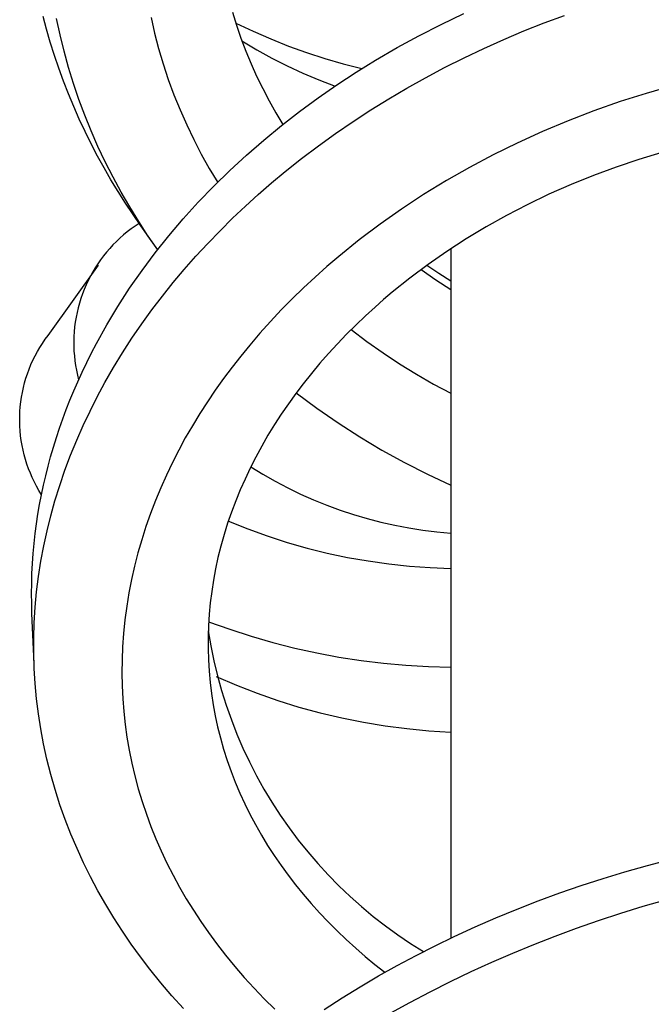
# Model space of a CAD drawing. Units: millimetres. Extents: x -405 to 260, y -714 to 728.
# Drawn here: x 133 to 148, y 657 to 680 of the extents above; entities that cross this region are included whole.
import ezdxf

# ---------------------------------------------------------------- set-up
doc = ezdxf.new("R2010")
doc.units = ezdxf.units.MM
doc.header["$MEASUREMENT"] = 0
doc.layers.add('Default', color=7, linetype='Continuous', true_color=0x000000)

msp = doc.modelspace()

# ---------------------------------------------------------------- linework, layer by layer
at = {"layer": 'Default', "color": 7, "true_color": 0xffffff}
for p, q in [((133.658, 680.255), (133.578, 680.552)), ((133.977, 680.12), (133.894, 680.505)), ((136.114, 680.527), (136.197, 680.162)), ((138.022, 680.655), (138.117, 680.345)), ((142.923, 680.367), (143.452, 680.62)), ((145.34, 680.4), (145.82, 680.578)), ((138.1, 680.398), (138.508, 680.205)), ((138.117, 680.345), (138.222, 680.04)), ((142.402, 680.101), (142.923, 680.367)), ((144.864, 680.211), (145.34, 680.4)), ((133.747, 679.946), (133.658, 680.255)), ((134.072, 679.737), (133.977, 680.12)), ((136.197, 680.162), (136.291, 679.8)), ((138.222, 680.04), (138.336, 679.739)), ((138.508, 680.205), (138.921, 680.025)), ((141.888, 679.82), (142.402, 680.101)), ((144.392, 680.012), (144.864, 680.211)), ((133.844, 679.64), (133.747, 679.946)), ((136.291, 679.8), (136.397, 679.441)), ((138.245, 679.978), (138.593, 679.771)), ((138.921, 680.025), (139.34, 679.858)), ((139.34, 679.858), (139.764, 679.705)), ((141.383, 679.525), (141.888, 679.82)), ((143.463, 679.584), (143.925, 679.803)), ((143.925, 679.803), (144.392, 680.012)), ((133.948, 679.336), (133.844, 679.64)), ((134.177, 679.357), (134.072, 679.737)), ((138.336, 679.739), (138.459, 679.442)), ((138.593, 679.771), (138.949, 679.576)), ((138.949, 679.576), (139.311, 679.393)), ((139.764, 679.705), (140.192, 679.566)), ((143.005, 679.354), (143.463, 679.584)), ((134.058, 679.034), (133.948, 679.336)), ((134.294, 678.98), (134.177, 679.357)), ((136.397, 679.441), (136.518, 679.077)), ((138.459, 679.442), (138.591, 679.149)), ((139.311, 679.393), (139.679, 679.222)), ((140.192, 679.566), (140.625, 679.44)), ((140.625, 679.44), (141.062, 679.329)), ((140.925, 679.242), (141.383, 679.525)), ((142.553, 679.114), (143.005, 679.354)), ((138.591, 679.149), (138.733, 678.86)), ((139.679, 679.222), (140.053, 679.064)), ((140.476, 678.948), (140.925, 679.242)), ((142.12, 678.872), (142.553, 679.114)), ((134.175, 678.734), (134.058, 679.034)), ((134.421, 678.607), (134.294, 678.98)), ((136.518, 679.077), (136.65, 678.717)), ((140.034, 678.642), (140.476, 678.948)), ((140.053, 679.064), (140.431, 678.918)), ((148.357, 678.923), (147.738, 678.748)), ((134.298, 678.438), (134.175, 678.734)), ((136.65, 678.717), (136.794, 678.361)), ((138.733, 678.86), (138.882, 678.575)), ((141.693, 678.621), (142.12, 678.872)), ((147.738, 678.748), (147.124, 678.554)), ((134.428, 678.144), (134.298, 678.438)), ((134.558, 678.237), (134.421, 678.607)), ((138.882, 678.575), (139.041, 678.294)), ((139.601, 678.324), (140.034, 678.642)), ((141.271, 678.359), (141.693, 678.621)), ((147.124, 678.554), (146.509, 678.339)), ((134.706, 677.872), (134.558, 678.237)), ((136.794, 678.361), (136.949, 678.01)), ((139.041, 678.294), (139.207, 678.019)), ((139.177, 677.995), (139.601, 678.324)), ((140.855, 678.089), (141.271, 678.359)), ((146.509, 678.339), (145.901, 678.105)), ((134.565, 677.853), (134.428, 678.144)), ((136.949, 678.01), (137.115, 677.665)), ((138.761, 677.654), (139.177, 677.995)), ((140.446, 677.809), (140.855, 678.089)), ((145.901, 678.105), (145.299, 677.853)), ((134.708, 677.565), (134.565, 677.853)), ((134.867, 677.505), (134.706, 677.872)), ((140.044, 677.519), (140.446, 677.809)), ((145.299, 677.853), (144.706, 677.583)), ((134.857, 677.279), (134.708, 677.565)), ((135.038, 677.143), (134.867, 677.505)), ((137.115, 677.665), (137.292, 677.324)), ((138.356, 677.301), (138.761, 677.654)), ((139.648, 677.22), (140.044, 677.519)), ((144.706, 677.583), (144.144, 677.306)), ((135.012, 676.998), (134.857, 677.279)), ((137.292, 677.324), (137.479, 676.99)), ((137.961, 676.937), (138.356, 677.301)), ((144.144, 677.306), (143.589, 677.012)), ((148.101, 677.36), (147.562, 677.199)), ((135.22, 676.786), (135.038, 677.143)), ((139.26, 676.912), (139.648, 677.22)), ((147.562, 677.199), (147.029, 677.021)), ((135.172, 676.719), (135.012, 676.998)), ((137.479, 676.99), (137.677, 676.661)), ((137.586, 676.571), (137.961, 676.937)), ((138.943, 676.648), (139.26, 676.912)), ((143.589, 677.012), (143.045, 676.701)), ((146.497, 676.825), (145.971, 676.612)), ((147.029, 677.021), (146.497, 676.825)), ((135.339, 676.444), (135.172, 676.719)), ((135.411, 676.434), (135.22, 676.786)), ((137.222, 676.193), (137.586, 676.571)), ((138.631, 676.378), (138.943, 676.648)), ((143.045, 676.701), (142.51, 676.373)), ((145.971, 676.612), (145.451, 676.383)), ((135.512, 676.173), (135.339, 676.444)), ((135.612, 676.087), (135.411, 676.434)), ((138.326, 676.101), (138.631, 676.378)), ((142.51, 676.373), (141.995, 676.035)), ((145.451, 676.383), (144.94, 676.138)), ((135.69, 675.905), (135.512, 676.173)), ((136.87, 675.805), (137.222, 676.193)), ((144.94, 676.138), (144.456, 675.886)), ((135.822, 675.746), (135.612, 676.087)), ((135.873, 675.641), (135.69, 675.905)), ((138.026, 675.818), (138.326, 676.101)), ((141.995, 676.035), (141.492, 675.681)), ((144.456, 675.886), (143.98, 675.62)), ((135.833, 675.698), (135.738, 675.635)), ((136.041, 675.411), (135.822, 675.746)), ((136.53, 675.406), (136.87, 675.805)), ((137.733, 675.528), (138.026, 675.818)), ((141.492, 675.681), (141, 675.311)), ((135.467, 675.428), (135.382, 675.353)), ((135.555, 675.5), (135.467, 675.428)), ((135.645, 675.569), (135.555, 675.5)), ((135.738, 675.635), (135.645, 675.569)), ((136.177, 675.213), (135.873, 675.641)), ((136.27, 675.082), (136.041, 675.411)), ((137.446, 675.231), (137.733, 675.528)), ((143.98, 675.62), (143.513, 675.338)), ((135.219, 675.194), (135.142, 675.11)), ((135.299, 675.275), (135.219, 675.194)), ((135.382, 675.353), (135.299, 675.275)), ((136.21, 675.006), (136.53, 675.406)), ((137.166, 674.929), (137.446, 675.231)), ((141, 675.311), (140.521, 674.925)), ((143.513, 675.338), (143.056, 675.042)), ((135.068, 675.024), (134.997, 674.936)), ((135.142, 675.11), (135.068, 675.024)), ((135.903, 674.596), (136.21, 675.006)), ((143.056, 675.042), (142.618, 674.737)), ((143.152, 675.106), (143.152, 658.94)), ((133.694, 673.071), (134.881, 674.719)), ((134.864, 674.752), (134.802, 674.656)), ((134.929, 674.845), (134.864, 674.752)), ((134.997, 674.936), (134.929, 674.845)), ((136.893, 674.619), (137.166, 674.929)), ((140.521, 674.925), (140.24, 674.685)), ((142.618, 674.737), (142.191, 674.418)), ((134.743, 674.559), (134.688, 674.459)), ((134.802, 674.656), (134.743, 674.559)), ((135.61, 674.177), (135.903, 674.596)), ((136.632, 674.309), (136.893, 674.619)), ((140.24, 674.685), (139.964, 674.44)), ((142.452, 674.616), (142.798, 674.377)), ((142.59, 674.717), (142.869, 674.532)), ((142.869, 674.532), (143.152, 674.354)), ((134.636, 674.358), (134.588, 674.255)), ((134.688, 674.459), (134.636, 674.358)), ((136.378, 673.992), (136.632, 674.309)), ((139.964, 674.44), (139.693, 674.189)), ((142.191, 674.418), (141.775, 674.085)), ((142.798, 674.377), (143.152, 674.15)), ((134.502, 674.045), (134.465, 673.937)), ((134.543, 674.151), (134.502, 674.045)), ((134.588, 674.255), (134.543, 674.151)), ((135.331, 673.747), (135.61, 674.177)), ((139.693, 674.189), (139.428, 673.932)), ((141.775, 674.085), (141.571, 673.913)), ((134.431, 673.829), (134.401, 673.719)), ((134.465, 673.937), (134.431, 673.829)), ((136.132, 673.669), (136.378, 673.992)), ((139.428, 673.932), (139.169, 673.669)), ((141.571, 673.913), (141.371, 673.737)), ((134.375, 673.608), (134.353, 673.497)), ((134.401, 673.719), (134.375, 673.608)), ((135.073, 673.32), (135.331, 673.747)), ((135.894, 673.34), (136.132, 673.669)), ((139.169, 673.669), (138.916, 673.4)), ((141.371, 673.737), (141.143, 673.529)), ((134.334, 673.385), (134.319, 673.272)), ((134.353, 673.497), (134.334, 673.385)), ((135.665, 673.005), (135.894, 673.34)), ((138.916, 673.4), (138.669, 673.126)), ((141.143, 673.529), (140.92, 673.316)), ((134.308, 673.159), (134.301, 673.046)), ((134.319, 673.272), (134.308, 673.159)), ((134.83, 672.883), (135.073, 673.32)), ((138.669, 673.126), (138.429, 672.846)), ((140.92, 673.316), (140.701, 673.099)), ((140.81, 673.209), (141.181, 672.93)), ((133.502, 672.789), (133.563, 672.886)), ((133.563, 672.886), (133.627, 672.98)), ((133.627, 672.98), (133.694, 673.071)), ((134.301, 673.046), (134.298, 672.932)), ((134.298, 672.932), (134.299, 672.818)), ((134.714, 672.662), (134.83, 672.883)), ((135.444, 672.665), (135.665, 673.005)), ((140.487, 672.877), (140.278, 672.65)), ((140.701, 673.099), (140.487, 672.877)), ((141.181, 672.93), (141.559, 672.662)), ((133.391, 672.591), (133.445, 672.691)), ((133.445, 672.691), (133.502, 672.789)), ((134.299, 672.818), (134.303, 672.705)), ((134.303, 672.705), (134.312, 672.591)), ((134.602, 672.438), (134.714, 672.662)), ((135.232, 672.319), (135.444, 672.665)), ((138.429, 672.846), (138.218, 672.589)), ((140.278, 672.65), (140.075, 672.418)), ((141.559, 672.662), (141.946, 672.407)), ((133.294, 672.386), (133.341, 672.489)), ((133.341, 672.489), (133.391, 672.591)), ((134.312, 672.591), (134.324, 672.478)), ((134.324, 672.478), (134.34, 672.366)), ((134.495, 672.213), (134.602, 672.438)), ((138.218, 672.589), (138.013, 672.327)), ((140.075, 672.418), (139.877, 672.181)), ((133.212, 672.174), (133.251, 672.28)), ((133.251, 672.28), (133.294, 672.386)), ((134.34, 672.366), (134.361, 672.254)), ((134.361, 672.254), (134.384, 672.143)), ((134.391, 671.986), (134.495, 672.213)), ((135.03, 671.967), (135.232, 672.319)), ((138.013, 672.327), (137.814, 672.061)), ((139.877, 672.181), (139.685, 671.94)), ((141.946, 672.407), (142.341, 672.163)), ((133.116, 671.847), (133.144, 671.957)), ((133.144, 671.957), (133.176, 672.066)), ((133.176, 672.066), (133.212, 672.174)), ((134.298, 671.771), (134.391, 671.986)), ((134.384, 672.143), (134.412, 672.033)), ((134.851, 671.635), (135.03, 671.967)), ((137.814, 672.061), (137.621, 671.791)), ((142.341, 672.163), (142.743, 671.932)), ((133.072, 671.624), (133.092, 671.735)), ((133.092, 671.735), (133.116, 671.847)), ((134.209, 671.555), (134.298, 671.771)), ((137.621, 671.791), (137.435, 671.516)), ((139.685, 671.94), (139.508, 671.706)), ((139.522, 671.725), (140.008, 671.365)), ((142.743, 671.932), (143.152, 671.714)), ((133.043, 671.398), (133.055, 671.511)), ((133.055, 671.511), (133.072, 671.624)), ((134.123, 671.337), (134.209, 671.555)), ((134.68, 671.298), (134.851, 671.635)), ((137.435, 671.516), (137.255, 671.237)), ((139.508, 671.706), (139.337, 671.468)), ((133.029, 671.171), (133.034, 671.285)), ((133.034, 671.285), (133.043, 671.398)), ((134.041, 671.118), (134.123, 671.337)), ((134.519, 670.957), (134.68, 671.298)), ((139.337, 671.468), (139.171, 671.226)), ((140.008, 671.365), (140.506, 671.02)), ((133.029, 671.058), (133.029, 671.171)), ((133.032, 670.944), (133.029, 671.058)), ((133.964, 670.897), (134.041, 671.118)), ((137.255, 671.237), (137.083, 670.953)), ((139.171, 671.226), (139.011, 670.98)), ((133.039, 670.831), (133.032, 670.944)), ((133.05, 670.717), (133.039, 670.831)), ((133.89, 670.675), (133.964, 670.897)), ((134.367, 670.612), (134.519, 670.957)), ((137.083, 670.953), (136.917, 670.666)), ((139.011, 670.98), (138.858, 670.73)), ((140.506, 671.02), (141.015, 670.693)), ((133.065, 670.605), (133.05, 670.717)), ((133.084, 670.493), (133.065, 670.605)), ((133.821, 670.452), (133.89, 670.675)), ((134.224, 670.262), (134.367, 670.612)), ((136.917, 670.666), (136.762, 670.38)), ((138.858, 670.73), (138.711, 670.476)), ((141.015, 670.693), (141.534, 670.383)), ((133.107, 670.381), (133.084, 670.493)), ((133.134, 670.271), (133.107, 670.381)), ((133.755, 670.227), (133.821, 670.452)), ((136.762, 670.38), (136.614, 670.09)), ((138.711, 670.476), (138.572, 670.218)), ((141.534, 670.383), (142.064, 670.091)), ((133.164, 670.161), (133.134, 670.271)), ((133.199, 670.053), (133.164, 670.161)), ((133.695, 670.005), (133.755, 670.227)), ((134.092, 669.909), (134.224, 670.262)), ((138.572, 670.218), (138.439, 669.957)), ((133.237, 669.946), (133.199, 670.053)), ((133.279, 669.84), (133.237, 669.946)), ((133.639, 669.782), (133.695, 670.005)), ((133.969, 669.553), (134.092, 669.909)), ((136.614, 670.09), (136.474, 669.797)), ((138.439, 669.957), (138.319, 669.704)), ((138.455, 669.989), (138.739, 669.816)), ((142.064, 670.091), (142.604, 669.817)), ((133.324, 669.736), (133.279, 669.84)), ((133.373, 669.633), (133.324, 669.736)), ((133.588, 669.558), (133.639, 669.782)), ((136.474, 669.797), (136.341, 669.5)), ((138.319, 669.704), (138.206, 669.449)), ((138.739, 669.816), (139.029, 669.651)), ((139.029, 669.651), (139.324, 669.496)), ((142.604, 669.817), (143.152, 669.562)), ((133.426, 669.533), (133.373, 669.633)), ((133.482, 669.434), (133.426, 669.533)), ((133.541, 669.337), (133.482, 669.434)), ((133.54, 669.333), (133.588, 669.558)), ((133.857, 669.192), (133.969, 669.553)), ((136.341, 669.5), (136.217, 669.2)), ((138.206, 669.449), (138.1, 669.191)), ((139.324, 669.496), (139.624, 669.351)), ((133.497, 669.108), (133.54, 669.333)), ((133.76, 668.842), (133.857, 669.192)), ((136.217, 669.2), (136.1, 668.896)), ((138.1, 669.191), (138.002, 668.93)), ((139.624, 669.351), (139.929, 669.216)), ((139.929, 669.216), (140.237, 669.091)), ((133.458, 668.881), (133.497, 669.108)), ((140.237, 669.091), (140.55, 668.976)), ((140.55, 668.976), (140.866, 668.871)), ((133.424, 668.654), (133.458, 668.881)), ((133.672, 668.489), (133.76, 668.842)), ((136.1, 668.896), (135.993, 668.589)), ((138.002, 668.93), (137.911, 668.666)), ((137.927, 668.715), (138.381, 668.534)), ((140.866, 668.871), (141.186, 668.776)), ((141.186, 668.776), (141.508, 668.692)), ((133.394, 668.426), (133.424, 668.654)), ((133.595, 668.134), (133.672, 668.489)), ((135.993, 668.589), (135.894, 668.28)), ((137.911, 668.666), (137.827, 668.399)), ((138.381, 668.534), (138.84, 668.369)), ((141.508, 668.692), (141.833, 668.619)), ((141.833, 668.619), (142.161, 668.556)), ((142.161, 668.556), (142.49, 668.504)), ((142.49, 668.504), (142.82, 668.463)), ((133.368, 668.192), (133.394, 668.426)), ((135.894, 668.28), (135.805, 667.972)), ((137.827, 668.399), (137.752, 668.131)), ((138.84, 668.369), (139.305, 668.219)), ((142.82, 668.463), (143.152, 668.432)), ((133.347, 667.958), (133.368, 668.192)), ((133.528, 667.777), (133.595, 668.134)), ((137.752, 668.131), (137.684, 667.86)), ((139.305, 668.219), (139.775, 668.086)), ((139.775, 668.086), (140.249, 667.968)), ((133.33, 667.723), (133.347, 667.958)), ((135.805, 667.972), (135.725, 667.662)), ((137.684, 667.86), (137.627, 667.597)), ((140.249, 667.968), (140.727, 667.867)), ((140.727, 667.867), (141.208, 667.783)), ((133.318, 667.489), (133.33, 667.723)), ((133.472, 667.418), (133.528, 667.777)), ((135.725, 667.662), (135.655, 667.35)), ((137.627, 667.597), (137.577, 667.333)), ((141.208, 667.783), (141.691, 667.714)), ((141.691, 667.714), (142.177, 667.663)), ((142.177, 667.663), (142.664, 667.628)), ((142.664, 667.628), (143.152, 667.609)), ((133.311, 667.253), (133.318, 667.489)), ((133.427, 667.057), (133.472, 667.418)), ((135.655, 667.35), (135.593, 667.036)), ((137.577, 667.333), (137.536, 667.067)), ((133.309, 667.018), (133.311, 667.253)), ((133.311, 666.783), (133.309, 667.018)), ((133.393, 666.695), (133.427, 667.057)), ((135.593, 667.036), (135.541, 666.72)), ((137.536, 667.067), (137.502, 666.8)), ((133.318, 666.548), (133.311, 666.783)), ((133.371, 666.333), (133.393, 666.695)), ((135.541, 666.72), (135.499, 666.403)), ((137.502, 666.8), (137.477, 666.532)), ((133.365, 665.377), (133.318, 666.548)), ((137.477, 666.532), (137.459, 666.264)), ((133.359, 665.976), (133.371, 666.333)), ((135.499, 666.403), (135.466, 666.084)), ((137.459, 666.264), (137.451, 665.995)), ((137.464, 666.357), (137.962, 666.179)), ((137.962, 666.179), (138.465, 666.016)), ((133.359, 665.619), (133.359, 665.976)), ((135.466, 666.084), (135.443, 665.765)), ((137.451, 665.995), (137.45, 665.726)), ((137.455, 666.147), (137.516, 665.792)), ((138.465, 666.016), (138.973, 665.869)), ((135.443, 665.765), (135.431, 665.462)), ((137.45, 665.726), (137.458, 665.461)), ((137.516, 665.792), (137.588, 665.439)), ((138.973, 665.869), (139.486, 665.739)), ((139.486, 665.739), (140.002, 665.626)), ((133.37, 665.262), (133.359, 665.619)), ((140.002, 665.626), (140.522, 665.528)), ((140.522, 665.528), (141.044, 665.448)), ((133.392, 664.905), (133.37, 665.262)), ((135.431, 665.462), (135.428, 665.159)), ((137.458, 665.461), (137.474, 665.197)), ((137.588, 665.439), (137.673, 665.089)), ((141.044, 665.448), (141.569, 665.384)), ((141.569, 665.384), (142.096, 665.337)), ((142.096, 665.337), (142.624, 665.307)), ((142.624, 665.307), (143.152, 665.294)), ((135.428, 665.159), (135.434, 664.855)), ((137.474, 665.197), (137.498, 664.933)), ((137.643, 665.07), (138.119, 664.866)), ((137.673, 665.089), (137.77, 664.742)), ((133.425, 664.55), (133.392, 664.905)), ((135.434, 664.855), (135.449, 664.552)), ((137.498, 664.933), (137.531, 664.671)), ((138.119, 664.866), (138.602, 664.679)), ((137.531, 664.671), (137.571, 664.409)), ((137.77, 664.742), (137.878, 664.399)), ((138.602, 664.679), (139.091, 664.509)), ((133.469, 664.195), (133.425, 664.55)), ((135.449, 664.552), (135.473, 664.25)), ((137.571, 664.409), (137.62, 664.148)), ((137.878, 664.399), (137.998, 664.059)), ((139.091, 664.509), (139.585, 664.356)), ((139.585, 664.356), (140.084, 664.22)), ((133.523, 663.842), (133.469, 664.195)), ((135.473, 664.25), (135.506, 663.948)), ((137.62, 664.148), (137.676, 663.89)), ((140.084, 664.22), (140.588, 664.101)), ((140.588, 664.101), (141.096, 663.999)), ((135.506, 663.948), (135.548, 663.647)), ((137.676, 663.89), (137.74, 663.633)), ((137.998, 664.059), (138.129, 663.724)), ((141.096, 663.999), (141.607, 663.916)), ((141.607, 663.916), (142.12, 663.85)), ((133.589, 663.492), (133.523, 663.842)), ((135.548, 663.647), (135.6, 663.348)), ((138.129, 663.724), (138.271, 663.393)), ((142.12, 663.85), (142.635, 663.802)), ((142.635, 663.802), (143.152, 663.771)), ((133.668, 663.131), (133.589, 663.492)), ((137.74, 663.633), (137.816, 663.368)), ((135.6, 663.348), (135.662, 663.043)), ((137.816, 663.368), (137.899, 663.106)), ((138.271, 663.393), (138.424, 663.068)), ((133.759, 662.774), (133.668, 663.131)), ((135.662, 663.043), (135.733, 662.741)), ((137.899, 663.106), (137.991, 662.847)), ((138.424, 663.068), (138.589, 662.747)), ((133.861, 662.419), (133.759, 662.774)), ((135.733, 662.741), (135.814, 662.44)), ((137.991, 662.847), (138.09, 662.591)), ((138.589, 662.747), (138.764, 662.433)), ((138.09, 662.591), (138.197, 662.337)), ((133.973, 662.067), (133.861, 662.419)), ((135.814, 662.44), (135.904, 662.142)), ((138.197, 662.337), (138.312, 662.087)), ((138.764, 662.433), (138.949, 662.124)), ((134.097, 661.72), (133.973, 662.067)), ((135.904, 662.142), (136.002, 661.847)), ((138.312, 662.087), (138.434, 661.841)), ((138.949, 662.124), (139.145, 661.822)), ((136.002, 661.847), (136.11, 661.555)), ((138.434, 661.841), (138.563, 661.598)), ((139.145, 661.822), (139.351, 661.527)), ((134.231, 661.376), (134.097, 661.72)), ((138.563, 661.598), (138.703, 661.352)), ((134.375, 661.036), (134.231, 661.376)), ((136.11, 661.555), (136.226, 661.267)), ((138.703, 661.352), (138.85, 661.11)), ((139.351, 661.527), (139.566, 661.238)), ((136.226, 661.267), (136.35, 660.981)), ((138.85, 661.11), (139.004, 660.872)), ((139.566, 661.238), (139.792, 660.958)), ((134.529, 660.701), (134.375, 661.036)), ((136.35, 660.981), (136.485, 660.695)), ((139.004, 660.872), (139.165, 660.639)), ((139.792, 660.958), (140.026, 660.684)), ((134.693, 660.371), (134.529, 660.701)), ((136.485, 660.695), (136.628, 660.412)), ((139.165, 660.639), (139.332, 660.41)), ((140.026, 660.684), (140.27, 660.42)), ((147.234, 660.492), (147.763, 660.64)), ((147.763, 660.64), (148.295, 660.778)), ((136.628, 660.412), (136.78, 660.134)), ((139.332, 660.41), (139.505, 660.186)), ((140.27, 660.42), (140.523, 660.163)), ((146.722, 660.337), (147.234, 660.492)), ((134.866, 660.046), (134.693, 660.371)), ((139.505, 660.186), (139.684, 659.966)), ((145.706, 659.998), (146.212, 660.172)), ((146.212, 660.172), (146.722, 660.337)), ((135.049, 659.726), (134.866, 660.046)), ((136.78, 660.134), (136.939, 659.86)), ((139.684, 659.966), (139.868, 659.751)), ((140.523, 660.163), (140.784, 659.915)), ((145.203, 659.814), (145.706, 659.998)), ((135.24, 659.411), (135.049, 659.726)), ((136.939, 659.86), (137.106, 659.591)), ((139.868, 659.751), (140.067, 659.531)), ((140.784, 659.915), (141.053, 659.676)), ((144.704, 659.619), (145.203, 659.814)), ((147.666, 659.686), (148.194, 659.838)), ((137.106, 659.591), (137.279, 659.326)), ((140.067, 659.531), (140.271, 659.316)), ((141.053, 659.676), (141.33, 659.446)), ((144.209, 659.415), (144.704, 659.619)), ((146.62, 659.352), (147.142, 659.523)), ((147.142, 659.523), (147.666, 659.686)), ((135.44, 659.102), (135.24, 659.411)), ((137.279, 659.326), (137.46, 659.066)), ((140.271, 659.316), (140.481, 659.106)), ((141.33, 659.446), (141.615, 659.226)), ((143.718, 659.202), (144.209, 659.415)), ((146.101, 659.171), (146.62, 659.352)), ((135.648, 658.797), (135.44, 659.102)), ((137.46, 659.066), (137.648, 658.81)), ((140.481, 659.106), (140.696, 658.902)), ((141.615, 659.226), (141.907, 659.015)), ((143.232, 658.978), (143.718, 659.202)), ((145.598, 658.985), (146.101, 659.171)), ((135.864, 658.499), (135.648, 658.797)), ((137.648, 658.81), (137.859, 658.539)), ((140.696, 658.902), (140.916, 658.702)), ((141.907, 659.015), (142.206, 658.814)), ((142.206, 658.814), (142.511, 658.624)), ((142.781, 658.76), (143.232, 658.978)), ((144.603, 658.586), (145.099, 658.79)), ((145.099, 658.79), (145.598, 658.985)), ((140.916, 658.702), (141.14, 658.508)), ((142.334, 658.533), (142.781, 658.76)), ((144.111, 658.374), (144.603, 658.586)), ((136.087, 658.206), (135.864, 658.499)), ((137.859, 658.539), (138.076, 658.275)), ((141.14, 658.508), (141.369, 658.319)), ((141.891, 658.297), (142.334, 658.533)), ((143.624, 658.152), (144.111, 658.374)), ((136.341, 657.892), (136.087, 658.206)), ((138.076, 658.275), (138.301, 658.016)), ((141.369, 658.319), (141.602, 658.136)), ((141.454, 658.052), (141.891, 658.297)), ((143.14, 657.92), (143.624, 658.152)), ((136.603, 657.584), (136.341, 657.892)), ((138.301, 658.016), (138.533, 657.762)), ((141.022, 657.798), (141.454, 658.052)), ((142.661, 657.68), (143.14, 657.92)), ((138.533, 657.762), (138.771, 657.515)), ((140.596, 657.535), (141.022, 657.798)), ((142.187, 657.43), (142.661, 657.68)), ((136.873, 657.284), (136.603, 657.584)), ((138.771, 657.515), (139.015, 657.274)), ((140.175, 657.262), (140.596, 657.535)), ((141.74, 657.184), (142.187, 657.43))]:
    msp.add_line(p, q, dxfattribs=at)

doc.saveas('drawing.dxf')
